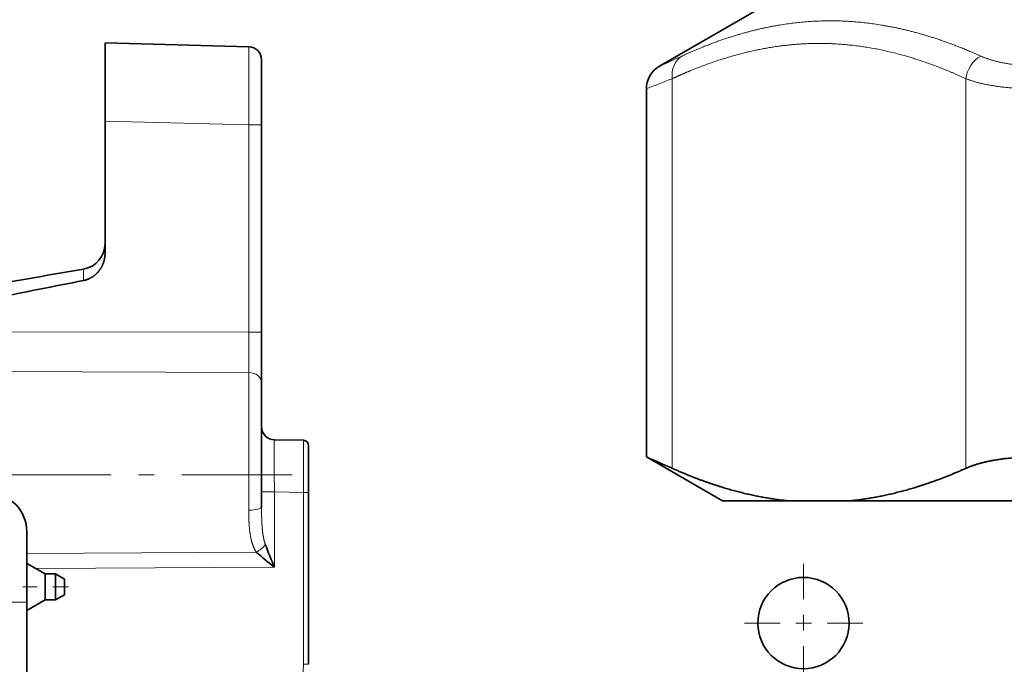
# Model space of a CAD drawing. Extents: x 6 to 414, y 6 to 291.
# Drawn here: x 145 to 151, y 207 to 211 of the extents above; entities that cross this region are included whole.
import ezdxf
from ezdxf.enums import TextEntityAlignment as Align

# ---------------------------------------------------------------- set-up
doc = ezdxf.new("R2010")
doc.units = 0
doc.linetypes.add('DASHDOT', pattern=[18.5, 12, -3, 0.5, -3])
doc.layers.get('0').update_dxf_attribs({"lineweight": 13})
doc.styles.get("Standard").update_dxf_attribs({"font": 'isocp.shx'})
doc.dimstyles.get("Standard").update_dxf_attribs({"dimtxt": 2.5, "dimasz": 2.5, "dimexe": 1.25, "dimexo": 0.625, "dimtad": 1, "dimcen": 2.5, "dimadec": 0, "dimazin": 0, "dimtfac": 1, "dimtmove": 0, "dimatfit": 0, "dimfxl": 1, "dimarcsym": 0})

# ---------------------------------------------------------------- blocks, each defined once
blk = doc.blocks.new('*D65')
at = {"color": 7, "lineweight": 13}
for p, q in [((123.919357, 216.510441), (123.919357, 136.204696)), ((223.786458, 175.013701), (223.786458, 136.204696)), ((126.409841, 137.204696), (221.29597, 137.204696))]:
    blk.add_line(p, q, dxfattribs=at)
for points in [[(126.409841, 137.422586), (123.919357, 137.204696), (126.409841, 136.986806)], [(221.29597, 136.986806), (223.786458, 137.204696), (221.29597, 137.422586)]]:
    blk.add_lwpolyline(points, close=True, dxfattribs=at)
for points in [[(126.409841, 137.422586), (123.919357, 137.204696), (126.409841, 137.422586), (126.409841, 136.986806)], [(221.29597, 136.986806), (223.786458, 137.204696), (221.29597, 136.986806), (221.29597, 137.422586)]]:
    blk.add_solid(points, dxfattribs=at)
at = {"color": 7, "lineweight": 13, "width": 0.6}
blk.add_text('599', height=3, dxfattribs=at).set_placement((171.360832, 138.204696), (176.344982, 138.204696), align=Align.FIT)
blk = doc.blocks.new('*D66')
at = {"color": 7, "lineweight": 13}
for p, q in [((125.919357, 242.010441), (101.697627, 242.010441)), ((102.697622, 150.309262), (102.697622, 239.519958)), ((147.859378, 147.818775), (101.697627, 147.818775))]:
    blk.add_line(p, q, dxfattribs=at)
for points in [[(102.915512, 239.519958), (102.697622, 242.010441), (102.479736, 239.519958)], [(102.479736, 150.309262), (102.697622, 147.818775), (102.915512, 150.309262)]]:
    blk.add_lwpolyline(points, close=True, dxfattribs=at)
for points in [[(102.915512, 239.519958), (102.697622, 242.010441), (102.915512, 239.519958), (102.479736, 239.519958)], [(102.479736, 150.309262), (102.697622, 147.818775), (102.479736, 150.309262), (102.915512, 150.309262)]]:
    blk.add_solid(points, dxfattribs=at)
at = {"color": 7, "lineweight": 13, "width": 0.6}
blk.add_text('565', height=3, rotation=90.000003, dxfattribs=at).set_placement((101.697627, 192.422533), (101.697627, 197.406684), align=Align.FIT)
blk = doc.blocks.new('BLOCK413')
at = {"color": 7, "linetype": 'DASHDOT', "lineweight": 13, "ltscale": 0.11375}
for p, q in [((-195, 249.524994), (-195, 244.975006)), ((-192.725006, 247.25), (-197.274994, 247.25))]:
    blk.add_line(p, q, dxfattribs=at)
blk = doc.blocks.new('BLOCK426')
at = {"color": 7, "lineweight": 35}
for p, q in [((-195.205, 271.667), (-200.522, 268.597)), ((-216.258, 269.347), (-221.771, 269.491)), ((-221.771, 266.492), (-221.771, 269.491)), ((-215.771, 266.348), (-215.771, 268.847)), ((-201.022, 253.619), (-201.022, 267.731)), ((-221.771, 266.492), (-221.771, 261.425)), ((-215.771, 266.348), (-215.771, 258.405)), ((-215.771, 256.468), (-215.771, 258.405)), ((-215.771, 251.711), (-215.771, 256.468)), ((-214.168, 254.258), (-215.28, 254.277)), ((-213.971, 254.058), (-213.971, 252.258)), ((-198.105, 251.935), (-201.022, 253.619)), ((-213.971, 252.258), (-213.971, 245.669)), ((-198.105, 251.935), (-195.562, 251.935)), ((-195.562, 251.935), (-193.24, 251.935)), ((-193.24, 251.935), (-184.05, 251.935)), ((-224.771, 250.749), (-224.771, 248.053)), ((-224.071, 249.135), (-224.771, 249.539)), ((-224.071, 249.135), (-224.771, 249.539)), ((-224.071, 249.135), (-224.071, 248.875)), ((-223.667, 249.135), (-224.071, 249.135)), ((-223.667, 249.135), (-224.071, 249.135)), ((-223.667, 248.875), (-223.667, 249.135)), ((-223.321, 248.935), (-223.667, 249.135)), ((-223.321, 248.935), (-223.667, 249.135)), ((-224.071, 248.875), (-224.071, 248.135)), ((-223.667, 248.135), (-223.667, 248.875)), ((-223.321, 248.935), (-223.321, 248.779)), ((-223.321, 248.779), (-223.321, 248.335)), ((-224.071, 248.135), (-224.771, 247.731)), ((-224.771, 239.766), (-224.771, 248.053)), ((-223.667, 248.135), (-224.071, 248.135)), ((-223.321, 248.335), (-223.667, 248.135)), ((-213.971, 245.796), (-213.971, 245.804))]:
    blk.add_line(p, q, dxfattribs=at)
at = {"color": 7, "lineweight": 13}
for p, q in [((-200.03, 253.183), (-200.03, 268.121)), ((-188.772, 253.183), (-188.772, 268.121)), ((-216.258, 266.348), (-221.771, 266.492)), ((-215.771, 266.348), (-216.258, 266.348)), ((-216.258, 266.348), (-216.258, 258.405)), ((-222.597, 260.818), (-222.597, 260.381)), ((-225.969, 258.414), (-216.258, 258.405)), ((-216.258, 258.405), (-215.771, 258.405)), ((-225.966, 256.898), (-216.262, 256.856)), ((-216.262, 256.856), (-216.262, 251.577)), ((-215.28, 252.278), (-215.771, 252.278)), ((-215.28, 249.389), (-215.28, 252.278)), ((-214.168, 252.258), (-215.28, 252.278)), ((-214.168, 252.258), (-214.168, 245.669)), ((-213.971, 252.258), (-214.168, 252.258)), ((-224.771, 249.915), (-215.974, 249.971)), ((-224.422, 249.338), (-215.28, 249.389)), ((-224.771, 248.053), (-226.193, 248.053)), ((-214.168, 245.669), (-213.971, 245.669))]:
    blk.add_line(p, q, dxfattribs=at)
at = {"color": 7, "lineweight": 35}
blk.add_circle((-195, 247.25), 1.75, dxfattribs=at)
for centre, radius, start, end in [((-216.271, 268.847), 0.5, 0, 88.5), ((-200.022, 267.731), 1, 119.9998, 180.0001), ((-222.766, 261.799), 0.995, 279.7803, 0.0917), ((-17.835, -933.066), 1211.317, 99.732093, 99.907967), ((-59.952, -568.974), 845.153, 101.095523, 101.328536), ((-215.271, 254.777), 0.5, 180, 269), ((-214.171, 254.058), 0.2, 360, 89), ((-246.808, 148.236), 114.9, 65.97597, 66.5161), ((-226.271, 250.749), 1.5, 0, 87), ((-191.665, 259.278), 25.602, 200.6143, 202.7219), ((-204.198, 263.343), 17.818, 228.6331, 231.5463)]:
    blk.add_arc(centre, radius, start, end, dxfattribs=at)
at = {"color": 7, "lineweight": 13}
for centre, radius, start, end in [((-243.733, 365.094), 105.73, 294.12295, 294.63499), ((-248.993, 391.124), 132.39, 291.24436, 291.70543), ((-430.384, 258.205), 214.126, 359.63897, 0.05363), ((-543.537, 253.414), 329.371, 359.79899, 0.14685), ((-216.373, 250.799), 0.919, 295.7711, 324.3892)]:
    blk.add_arc(centre, radius, start, end, dxfattribs=at)
for centre, major_axis, ratio, start_param, end_param in [((-199.164, 268.121), (0.418, -0.908), 0.843963, 3.247403, 4.341835), ((-187.906, 268.121), (-0.418, -0.908), 0.84396, 3.988506, 5.082939), ((-216.271, 256.468), (0.5, 0), 0.774956, 6.283185, 7.836528), ((-216.271, 251.711), (0.5, 0), 0.268401, 4.729842, 6.283185)]:
    blk.add_ellipse(centre, major_axis=major_axis, ratio=ratio, start_param=start_param, end_param=end_param, dxfattribs=at)
for points, knots in [([(-188.203, 268.987), (-189.474, 269.558), (-190.657, 269.956), (-191.784, 270.212), (-193.975, 270.467), (-196.151, 270.211), (-197.261, 269.955), (-198.419, 269.557), (-199.661, 268.987)], [0, 0, 0, 0, 0, 0, 43.106706, 43.106706, 43.106706, 86.159535, 86.159535, 86.159535, 86.159535, 86.159535, 86.159535]), ([(-188.772, 268.121), (-189.534, 268.472), (-190.261, 268.757), (-190.963, 268.984), (-193.002, 269.502), (-194.935, 269.57), (-196.223, 269.437), (-197.745, 269.07), (-199.407, 268.397), (-199.613, 268.31), (-199.82, 268.218), (-200.03, 268.121)], [14.691275, 14.691275, 14.691275, 14.691275, 14.691275, 14.691275, 40.855757, 40.855757, 40.855757, 92.813833, 92.813833, 92.813833, 100.035996, 100.035996, 100.035996, 100.035996, 100.035996, 100.035996]), ([(-216.258, 266.348), (-216.255, 266.954), (-216.253, 267.56), (-216.252, 268.156), (-216.252, 268.876), (-216.255, 269.25), (-216.256, 269.314), (-216.257, 269.347), (-216.258, 269.347)], [0, 0, 0, 0, 0, 0, 4.18316, 4.18316, 4.18316, 5.506777, 5.506777, 5.506777, 5.506777, 5.506777, 5.506777]), ([(-215.28, 252.278), (-215.282, 252.687), (-215.283, 253.097), (-215.284, 253.503), (-215.284, 253.972), (-215.282, 254.212), (-215.281, 254.256), (-215.281, 254.277), (-215.28, 254.277)], [0, 0, 0, 0, 0, 0, 3.124244, 3.124244, 3.124244, 4.193765, 4.193765, 4.193765, 4.193765, 4.193765, 4.193765]), ([(-215.974, 249.971), (-216.081, 250.135), (-216.149, 250.32), (-216.193, 250.512), (-216.24, 250.837), (-216.257, 251.17), (-216.261, 251.305), (-216.262, 251.441), (-216.262, 251.577)], [0, 0, 0, 0, 0, 0, 1.396668, 1.396668, 1.396668, 2.345494, 2.345494, 2.345494, 2.345494, 2.345494, 2.345494]), ([(-215.627, 250.264), (-215.695, 250.452), (-215.727, 250.656), (-215.747, 250.845), (-215.764, 251.135), (-215.77, 251.434), (-215.771, 251.53), (-215.771, 251.621), (-215.771, 251.711)], [0, 0, 0, 0, 0, 0, 1.820872, 1.820872, 1.820872, 2.603515, 2.603515, 2.603515, 2.603515, 2.603515, 2.603515]), ([(-217.932, 240.903), (-217.419, 241.02), (-216.923, 241.207), (-216.455, 241.463), (-215.602, 242.094), (-214.947, 242.93), (-214.678, 243.39), (-214.373, 244.121), (-214.219, 244.893), (-214.185, 245.151), (-214.168, 245.41), (-214.168, 245.669)], [0, 0, 0, 0, 0, 0, 3.847013, 3.847013, 3.847013, 7.696269, 7.696269, 7.696269, 9.589276, 9.589276, 9.589276, 9.589276, 9.589276, 9.589276])]:
    blk.add_open_spline(points, degree=5, knots=knots, dxfattribs=at)
for points in [[(-185.195, 268.614), (-185.93, 268.576), (-186.615, 268.593), (-187.234, 268.665), (-187.772, 268.794), (-188.203, 268.987)], [(-185.36, 267.748), (-186.193, 267.71), (-186.971, 267.727), (-187.673, 267.798), (-188.284, 267.927), (-188.772, 268.121)]]:
    blk.add_open_spline(points, degree=5, dxfattribs=at)
at = {"color": 7, "lineweight": 35}
blk.add_open_spline([(-221.771, 261.425), (-221.771, 261.323), (-221.783, 261.221), (-221.806, 261.121), (-221.875, 260.93), (-221.987, 260.76), (-222.052, 260.683), (-222.188, 260.555), (-222.35, 260.46), (-222.43, 260.425), (-222.512, 260.398), (-222.597, 260.381)], degree=5, knots=[0, 0, 0, 0, 0, 0, 0.724213, 0.724213, 0.724213, 1.433294, 1.433294, 1.433294, 2.043089, 2.043089, 2.043089, 2.043089, 2.043089, 2.043089], dxfattribs=at)
for points in [[(-185.436, 253.604), (-186.253, 253.641), (-187.014, 253.62), (-187.702, 253.538), (-188.296, 253.395), (-188.772, 253.183)], [(-195.562, 251.935), (-196.41, 252.019), (-197.268, 252.181), (-198.148, 252.422), (-199.064, 252.752), (-200.03, 253.183)], [(-193.24, 251.935), (-192.392, 252.019), (-191.534, 252.181), (-190.654, 252.422), (-189.739, 252.752), (-188.772, 253.183)]]:
    blk.add_open_spline(points, degree=5, dxfattribs=at)

msp = doc.modelspace()

# ---------------------------------------------------------------- linework, layer by layer
at = {"color": 7, "linetype": 'DASHDOT', "lineweight": 13, "ltscale": 0.05879}
msp.add_line((146.67099, 208.027109), (144.319379, 208.027109), dxfattribs=at)
at = {"color": 7, "linetype": 'DASHDOT', "lineweight": 13, "ltscale": 0.007253}
msp.add_line((145.240865, 207.310442), (144.950765, 207.310442), dxfattribs=at)

# ---------------------------------------------------------------- block references
at = {"lineweight": 0, "xscale": 0.166667, "yscale": 0.166667, "zscale": 0.166667}
for name in ['BLOCK426', 'BLOCK413']:
    msp.add_blockref(name, (182.436859, 165.871286), dxfattribs=at)

# ---------------------------------------------------------------- dimensions: what is measured, and where the dimension line sits
at = {"color": 0, "lineweight": 0}
for base, p1, p2, angle, picture, middle in [((102.697624, 147.818775), (125.919356, 242.010443), (157.925981, 147.818775), 269.998569, '*D66', (102.697624, 194.914609)), ((223.786458, 137.204696), (123.919356, 216.510443), (223.786458, 175.013701), 359.998092, '*D65', (173.852907, 137.204696))]:
    dim = msp.add_linear_dim(base=base, p1=p1, p2=p2, angle=angle, dimstyle='STANDARD', override={"dimlfac": 6}, dxfattribs=at)
    dim.commit()
    dim.dimension.update_dxf_attribs({"geometry": picture, "text_midpoint": middle, "dimtype": 160, "oblique_angle": 89.999523})

doc.saveas('drawing.dxf')
